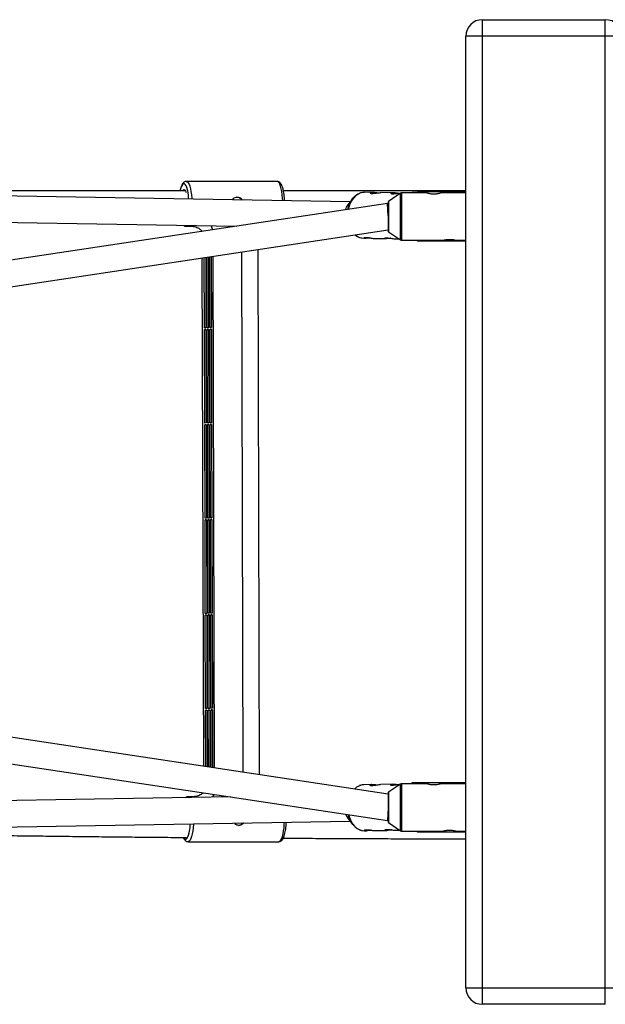
# Model space of a CAD drawing. Units: millimetres. Extents: x -3446 to 2754, y -2478 to 1776.
# Drawn here: x -666 to -309, y -653 to -53 of the extents above; entities that cross this region are included whole.
import ezdxf

# ---------------------------------------------------------------- set-up
doc = ezdxf.new("R2010")
doc.units = ezdxf.units.MM

msp = doc.modelspace()

# ---------------------------------------------------------------- linework, layer by layer
at = {"color": 7, "linetype": 'Continuous', "lineweight": 25}
for p, q in [((-383.93, -52.85), (-308.93, -52.85)), ((-383.93, -52.85), (-383.93, -652.85)), ((-308.93, -652.85), (-308.93, -52.85)), ((-298.93, -62.85), (-393.93, -62.85)), ((-393.93, -642.85), (-393.93, -62.85)), ((-508.99, -151.36), (-564.41, -151.36)), ((-464.56, -163.89), (-826.39, -157.72)), ((-565.05, -157.06), (-815.86, -157.06)), ((-393.93, -157.06), (-505.23, -157.06)), ((-463.05, -161.94), (-465.93, -165.66)), ((-450.96, -158.12), (-455.74, -158.04)), ((-438.4, -158.34), (-445.59, -158.21)), ((-433.73, -158.62), (-441.21, -163.66)), ((-417.43, -158.45), (-433.17, -158.45)), ((-432.06, -158.45), (-433.03, -158.43)), ((-426.69, -158.1), (-427.26, -158.45)), ((-423.98, -158.24), (-424.76, -158.24)), ((-423.98, -158.45), (-423.98, -158.24)), ((-423.53, -158.45), (-423.53, -157.8)), ((-393.93, -157.8), (-423.53, -157.8)), ((-420.13, -158.3), (-423.53, -158.3)), ((-420.13, -157.8), (-420.13, -158.45)), ((-393.93, -158.45), (-409.68, -158.45)), ((-397.33, -158.45), (-397.33, -157.8)), ((-393.93, -158.3), (-397.33, -158.3)), ((-441.81, -164.85), (-1691.52, -352.85)), ((-441.25, -164.85), (-441.81, -164.85)), ((-441.25, -172.27), (-441.81, -164.85)), ((-441.25, -163.75), (-441.25, -181.95)), ((-823.18, -173.78), (-533.98, -178.71)), ((-564.41, -178.76), (-561.12, -178.76)), ((-1583.97, -352.85), (-441.25, -180.94)), ((-554.98, -181.87), (-555.09, -181.4)), ((-459.15, -185.4), (-457.87, -185.81)), ((-441.21, -182.03), (-433.73, -187.07)), ((-456.22, -186.04), (-454.93, -186.06)), ((-449.56, -186.15), (-442.36, -186.27)), ((-436.99, -186.37), (-434.73, -186.4)), ((-433.17, -187.25), (-407.83, -187.25)), ((-423.53, -187.9), (-423.53, -187.25)), ((-423.53, -187.4), (-420.13, -187.4)), ((-393.93, -187.9), (-423.53, -187.9)), ((-420.13, -187.25), (-420.13, -187.9)), ((-400.08, -187.25), (-393.93, -187.25)), ((-397.33, -187.9), (-397.33, -187.25)), ((-397.33, -187.4), (-393.93, -187.4)), ((-553.78, -507.82), (-554.64, -198)), ((-553.32, -240.65), (-553.44, -197.82)), ((-552.6, -197.69), (-552.48, -240.61)), ((-551.64, -240.58), (-551.76, -197.57)), ((-550.92, -197.44), (-550.8, -240.54)), ((-549.95, -240.5), (-550.08, -197.31)), ((-549.23, -197.19), (-549.11, -240.46)), ((-547.16, -508.82), (-548.03, -197.01)), ((-519.72, -512.95), (-520.61, -192.88)), ((-552.48, -240.61), (-553.32, -240.65)), ((-553.32, -241.65), (-552.48, -241.61)), ((-553.16, -298.65), (-553.32, -241.65)), ((-552.48, -241.65), (-553.32, -241.65)), ((-552.48, -241.61), (-552.32, -298.61)), ((-550.8, -240.54), (-551.64, -240.58)), ((-551.63, -241.58), (-550.79, -241.54)), ((-551.48, -298.57), (-551.63, -241.58)), ((-550.79, -241.58), (-551.63, -241.58)), ((-550.79, -241.54), (-550.63, -298.53)), ((-549.11, -240.46), (-549.95, -240.5)), ((-549.95, -241.5), (-549.11, -241.46)), ((-549.79, -298.5), (-549.95, -241.5)), ((-549.11, -241.5), (-549.95, -241.5)), ((-549.11, -241.46), (-548.95, -298.46)), ((-552.32, -298.61), (-553.16, -298.65)), ((-553.16, -299.65), (-552.31, -299.61)), ((-553, -356.65), (-553.16, -299.65)), ((-552.31, -299.65), (-553.16, -299.65)), ((-552.31, -299.61), (-552.16, -356.61)), ((-550.63, -298.53), (-551.48, -298.57)), ((-551.47, -299.57), (-550.63, -299.53)), ((-551.31, -356.57), (-551.47, -299.57)), ((-550.63, -299.57), (-551.47, -299.57)), ((-550.63, -299.53), (-550.47, -356.53)), ((-548.95, -298.46), (-549.79, -298.5)), ((-549.79, -299.5), (-548.95, -299.46)), ((-549.63, -356.49), (-549.79, -299.5)), ((-548.95, -299.5), (-549.79, -299.5)), ((-548.95, -299.46), (-548.79, -356.45)), ((-1691.52, -352.85), (-441.81, -540.85)), ((-441.25, -524.75), (-1583.97, -352.85)), ((-552.16, -356.61), (-553, -356.65)), ((-552.99, -357.65), (-552.15, -357.61)), ((-552.84, -414.64), (-552.99, -357.65)), ((-552.15, -357.65), (-552.99, -357.65)), ((-552.15, -357.61), (-551.99, -414.6)), ((-550.47, -356.53), (-551.31, -356.57)), ((-551.31, -357.57), (-550.47, -357.53)), ((-551.15, -414.56), (-551.31, -357.57)), ((-550.47, -357.57), (-551.31, -357.57)), ((-550.47, -357.53), (-550.31, -414.53)), ((-548.79, -356.45), (-549.63, -356.49)), ((-549.63, -357.49), (-548.79, -357.45)), ((-549.47, -414.49), (-549.63, -357.49)), ((-548.79, -357.49), (-549.63, -357.49)), ((-548.79, -357.45), (-548.63, -414.45)), ((-551.99, -414.6), (-552.84, -414.64)), ((-552.83, -415.64), (-551.99, -415.6)), ((-552.67, -472.64), (-552.83, -415.64)), ((-551.99, -415.64), (-552.83, -415.64)), ((-551.99, -415.6), (-551.83, -472.6)), ((-550.31, -414.53), (-551.15, -414.56)), ((-551.15, -415.56), (-550.31, -415.53)), ((-550.99, -472.56), (-551.15, -415.56)), ((-550.31, -415.56), (-551.15, -415.56)), ((-550.31, -415.53), (-550.15, -472.52)), ((-548.63, -414.45), (-549.47, -414.49)), ((-549.47, -415.49), (-548.63, -415.45)), ((-549.31, -472.48), (-549.47, -415.49)), ((-548.63, -415.49), (-549.47, -415.49)), ((-548.63, -415.45), (-548.47, -472.45)), ((-551.83, -472.6), (-552.67, -472.64)), ((-552.67, -473.64), (-551.83, -473.6)), ((-552.58, -508), (-552.67, -473.64)), ((-551.83, -473.64), (-552.67, -473.64)), ((-551.83, -473.6), (-551.73, -508.13)), ((-550.15, -472.52), (-550.99, -472.56)), ((-550.99, -473.56), (-550.15, -473.52)), ((-550.89, -508.26), (-550.99, -473.56)), ((-550.15, -473.56), (-550.99, -473.56)), ((-550.15, -473.52), (-550.05, -508.38)), ((-548.47, -472.45), (-549.31, -472.48)), ((-549.3, -473.48), (-548.46, -473.45)), ((-549.21, -508.51), (-549.3, -473.48)), ((-548.46, -473.48), (-549.3, -473.48)), ((-548.46, -473.45), (-548.37, -508.64)), ((-451.44, -519), (-456.22, -519.09)), ((-438.87, -518.79), (-446.07, -518.91)), ((-433.73, -518.62), (-441.21, -523.66)), ((-417.43, -518.45), (-433.17, -518.45)), ((-426.94, -518), (-427.63, -518.45)), ((-424.22, -517.89), (-425, -517.89)), ((-424.21, -518.45), (-424.22, -517.89)), ((-423.53, -518.45), (-423.53, -517.8)), ((-393.93, -517.8), (-423.53, -517.8)), ((-420.13, -518.3), (-423.53, -518.3)), ((-420.13, -517.8), (-420.13, -518.45)), ((-393.93, -518.45), (-409.68, -518.45)), ((-397.33, -518.45), (-397.33, -517.8)), ((-393.93, -518.3), (-397.33, -518.3)), ((-537.36, -526.47), (-823.18, -531.34)), ((-560.07, -526.34), (-563.36, -526.34)), ((-441.25, -523.75), (-441.25, -541.95)), ((-441.25, -533.42), (-441.81, -540.85)), ((-465.93, -539.46), (-463.05, -543.18)), ((-826.39, -547.4), (-464.56, -541.23)), ((-441.81, -540.85), (-441.25, -540.85)), ((-441.21, -542.03), (-433.73, -547.07)), ((-458.78, -546.5), (-457.59, -546.88)), ((-455.74, -547.08), (-454.45, -547.06)), ((-449.08, -546.97), (-441.89, -546.85)), ((-436.52, -546.75), (-434.27, -546.72)), ((-433.17, -547.25), (-407.83, -547.25)), ((-423.53, -547.9), (-423.53, -547.25)), ((-423.53, -547.4), (-420.13, -547.4)), ((-393.93, -547.9), (-423.53, -547.9)), ((-420.13, -547.25), (-420.13, -547.9)), ((-400.08, -547.25), (-393.93, -547.25)), ((-397.33, -547.9), (-397.33, -547.25)), ((-397.33, -547.4), (-393.93, -547.4)), ((-563.36, -553.74), (-507.94, -553.74)), ((-393.93, -642.85), (-298.93, -642.85)), ((-308.93, -652.85), (-383.93, -652.85))]:
    msp.add_line(p, q, dxfattribs=at)
at = {"color": 8, "linetype": 'Continuous', "lineweight": 25}
for p, q in [((-433.73, -187.07), (-433.73, -158.62)), ((-433.17, -158.45), (-433.17, -187.25)), ((-441.21, -163.66), (-441.21, -182.03)), ((-529.77, -511.43), (-530.65, -194.39)), ((-433.73, -547.07), (-433.73, -518.62)), ((-433.17, -518.45), (-433.17, -547.25)), ((-441.21, -523.66), (-441.21, -542.03))]:
    msp.add_line(p, q, dxfattribs=at)
at = {"color": 8, "linetype": 'Continuous', "lineweight": 25, "flags": 128}
for points in [[(-563.56, -157.2), (-563.71, -156.52), (-564.1, -155.17), (-564.53, -154.11), (-565.01, -153.36), (-565.51, -152.94), (-566.03, -152.88), (-566.53, -153.17), (-567.02, -153.79), (-567.48, -154.75), (-567.88, -155.99), (-568.14, -157.06)], [(-564.41, -151.36), (-564.31, -151.37), (-563.77, -151.61), (-563.24, -152.2), (-562.75, -153.12), (-562.3, -154.35), (-561.9, -155.86), (-561.57, -157.61), (-561.31, -159.55), (-561.13, -161.63), (-561.09, -162.25)], [(-505.63, -163.19), (-505.71, -161.63), (-505.89, -159.55), (-506.15, -157.61), (-506.48, -155.86), (-506.88, -154.35), (-507.33, -153.12), (-507.82, -152.2), (-508.35, -151.61), (-508.89, -151.37), (-508.99, -151.36)], [(-455.74, -158.04), (-456.67, -158.09), (-458.27, -158.45), (-459.8, -159.16), (-461.24, -160.21), (-462.54, -161.56), (-463.67, -163.19), (-464.6, -165.04), (-465.31, -167.08), (-465.64, -168.43)], [(-465.51, -537.28), (-464.99, -539.08), (-464.16, -541.04), (-463.13, -542.78), (-461.91, -544.27), (-460.54, -545.48), (-459.04, -546.36), (-457.47, -546.9)], [(-560.05, -542.86), (-560.06, -543.17), (-560.23, -545.27), (-560.48, -547.23), (-560.8, -549.01), (-561.19, -550.55), (-561.64, -551.82), (-562.13, -552.79), (-562.65, -553.43), (-563.19, -553.72), (-563.36, -553.74)], [(-507.94, -553.74), (-507.77, -553.72), (-507.23, -553.43), (-506.71, -552.79), (-506.22, -551.82), (-505.77, -550.55), (-505.38, -549.01), (-505.06, -547.23), (-504.81, -545.27), (-504.64, -543.17), (-504.59, -541.91)], [(-565.96, -551.32), (-565.91, -551.41), (-565.42, -551.99), (-564.91, -552.23), (-564.4, -552.12), (-563.9, -551.66), (-563.43, -550.87), (-563, -549.76), (-562.61, -548.38), (-562.41, -547.39)]]:
    msp.add_lwpolyline(points, dxfattribs=at)
at = {"color": 7, "linetype": 'Continuous', "lineweight": 25, "flags": 128}
for points in [[(-566.68, -157.06), (-566.63, -156.98), (-566.21, -156.53), (-565.78, -156.42), (-565.35, -156.66), (-564.94, -157.25), (-564.57, -158.16), (-564.57, -158.17)], [(-465.91, -168.47), (-465.59, -167.13), (-464.89, -165.12), (-463.97, -163.29), (-462.85, -161.68), (-461.57, -160.35), (-460.15, -159.31), (-458.81, -158.67)], [(-423.53, -158.18), (-423.82, -158.18), (-424.23, -158.2), (-424.28, -158.22), (-423.98, -158.24)], [(-457.77, -185.84), (-457.7, -185.86), (-456.1, -186.04)], [(-423.53, -517.95), (-424.06, -517.94), (-424.22, -517.94)], [(-467.26, -537.02), (-466.6, -538.45), (-465.93, -539.46)], [(-457.47, -546.9), (-457.47, -546.9), (-455.86, -547.08)]]:
    msp.add_lwpolyline(points, dxfattribs=at)
at = {"color": 7, "linetype": 'Continuous', "lineweight": 25}
for centre, radius, start, end in [((-383.93, -62.85), 10, 90, 180), ((-308.93, -62.85), 10, 0, 90), ((-598.6, -164.13), 35.73, 3.07396, 11.19136), ((-533.55, -164.77), 3.76, 32.24433, 92.28054), ((-433.17, -159.45), 1, 90, 124.01935), ((-410.22, -169.32), 18.28, 142.68986, 143.49779), ((-458.6, -171.24), 9.22, 142.78356, 164.04398), ((-441.15, -163.75), 0.1, 124.01935, 180), ((-455.93, -177.31), 8.66, 230.37888, 246.77622), ((-441.15, -181.95), 0.1, 180, 235.98065), ((-433.17, -186.25), 1, 235.98065, 270), ((-433.17, -519.45), 1, 90, 124.01935), ((-410.52, -528.67), 18.05, 143.30271, 145.48671), ((-441.15, -523.75), 0.1, 124.01935, 180), ((-453.31, -535.07), 12.66, 189.88007, 243.39971), ((-598.89, -540.84), 37.07, 349.82296, 356.83211), ((-532.48, -540.06), 3.73, 272.81035, 322.40683), ((-441.15, -541.95), 0.1, 180, 235.98065), ((-433.17, -546.25), 1, 235.98065, 270), ((-383.93, -642.85), 10, 180, 270)]:
    msp.add_arc(centre, radius, start, end, dxfattribs=at)
at = {"color": 8, "linetype": 'Continuous', "lineweight": 25}
for centre, radius, start, end in [((-564.52, -177.47), 1.3, 275.04608, 325.27238), ((-561.26, -177.42), 1.35, 276.27431, 321.34417), ((-455.68, -177.56), 8.54, 228.55278, 255.82311), ((-455.84, -527.41), 8.33, 92.61355, 136.27382), ((-563.46, -527.6), 1.26, 33.65715, 85.71035), ((-560.2, -527.64), 1.31, 37.59025, 84.50178)]:
    msp.add_arc(centre, radius, start, end, dxfattribs=at)
at = {"color": 7, "linetype": 'Continuous', "lineweight": 25}
for points, knots in [([(-564.41, -151.39), (-564.49, -151.38), (-564.85, -151.34), (-565.46, -151.58), (-566.11, -152.03), (-566.67, -152.68), (-567.19, -153.59), (-567.67, -154.84), (-568.02, -156.03), (-568.17, -156.84), (-568.21, -157.06)], [0, 0, 0, 0, 0.034411, 0.150741, 0.266222, 0.396531, 0.557851, 0.747455, 0.931734, 1, 1, 1, 1]), ([(-504.51, -163.21), (-504.51, -163.18), (-504.52, -162.48), (-504.62, -161.14), (-504.81, -159.24), (-505.08, -157.48), (-505.43, -155.89), (-505.85, -154.48), (-506.37, -153.26), (-506.96, -152.36), (-507.65, -151.74), (-508.34, -151.4), (-508.8, -151.39), (-509, -151.39)], [0, 0, 0, 0, 0.004867, 0.11375, 0.222906, 0.332635, 0.443396, 0.556015, 0.672138, 0.795075, 0.876473, 0.949768, 1, 1, 1, 1]), ([(-536.4, -162.67), (-536.32, -162.53), (-536.04, -162.01), (-535.22, -161.41), (-534.04, -160.98), (-532.75, -161.01), (-531.55, -161.46), (-530.67, -162.08), (-530.36, -162.61), (-530.26, -162.77)], [0, 0, 0, 0, 0.065551, 0.240848, 0.417449, 0.588062, 0.754865, 0.925809, 1, 1, 1, 1]), ([(-455.93, -158.07), (-456.31, -158.08), (-457.19, -158.09), (-458.04, -158.36), (-458.52, -158.51)], [0, 0, 0, 0, 0.43001, 1, 1, 1, 1]), ([(-451.12, -158.12), (-451.4, -158.13), (-451.96, -158.16), (-452.33, -158.33), (-452.3, -158.54), (-451.83, -158.7), (-450.97, -158.74), (-449.85, -158.66), (-448.58, -158.49), (-447.28, -158.32), (-446.21, -158.21), (-445.76, -158.22), (-445.59, -158.23)], [0, 0, 0, 0, 0.103164, 0.206238, 0.31165, 0.419023, 0.523741, 0.625275, 0.728074, 0.834538, 0.941504, 1, 1, 1, 1]), ([(-448.16, -158.44), (-448.42, -158.4), (-449.12, -158.29), (-450.18, -158.15), (-450.82, -158.13), (-451.12, -158.12)], [0, 0, 0, 0, 0.23994, 0.649312, 1, 1, 1, 1]), ([(-438.56, -158.34), (-438.84, -158.35), (-439.39, -158.37), (-439.77, -158.55), (-439.74, -158.75), (-439.26, -158.91), (-438.41, -158.96), (-437.29, -158.87), (-436.02, -158.71), (-434.72, -158.53), (-433.65, -158.43), (-433.19, -158.44), (-433.03, -158.44)], [0, 0, 0, 0, 0.1031636, 0.206238, 0.3116498, 0.4190225, 0.5237406, 0.6252754, 0.7280744, 0.8345379, 0.9415038, 1, 1, 1, 1]), ([(-435.6, -158.65), (-435.85, -158.61), (-436.55, -158.51), (-437.62, -158.37), (-438.26, -158.35), (-438.56, -158.34)], [0, 0, 0, 0, 0.23994, 0.649312, 1, 1, 1, 1]), ([(-424.76, -158.24), (-425.2, -158.22), (-426.09, -158.18), (-426.76, -158.14), (-426.7, -158.12), (-426.69, -158.12)], [0, 0, 0, 0, 0.4598665, 0.9235154, 1, 1, 1, 1]), ([(-426.66, -158.1), (-426.58, -158.1), (-426.4, -158.09), (-425.48, -158.08), (-424.38, -158.07), (-423.62, -158.08), (-423.53, -158.08)], [0, 0, 0, 0, 0.310337, 0.653455, 0.95909, 1, 1, 1, 1]), ([(-417.43, -158.45), (-417.39, -158.46), (-417.31, -158.48), (-416.66, -158.64), (-415.7, -158.83), (-414.47, -158.97), (-413.15, -159), (-411.89, -158.9), (-410.81, -158.73), (-410.02, -158.55), (-409.63, -158.44), (-409.67, -158.46), (-409.68, -158.46)], [0, 0, 0, 0, 0.104751, 0.209417, 0.316335, 0.425119, 0.531349, 0.634543, 0.738962, 0.84689, 0.955276, 1, 1, 1, 1]), ([(-565.97, -178.16), (-565.77, -178.31), (-565.36, -178.59), (-564.77, -178.79), (-564.46, -178.75), (-564.41, -178.74)], [0, 0, 0, 0, 0.4635656, 0.9176816, 1, 1, 1, 1]), ([(-561.1, -178.78), (-561.05, -178.77), (-560.46, -178.72), (-559.34, -178.92), (-557.91, -179.34), (-556.74, -179.95), (-555.86, -180.59), (-555.27, -181.17), (-554.92, -181.6), (-554.77, -181.84), (-554.78, -181.83), (-554.78, -181.83)], [0, 0, 0, 0, 0.015462, 0.171749, 0.319041, 0.457131, 0.585568, 0.704917, 0.81848, 0.931369, 1, 1, 1, 1]), ([(-549.28, -178.45), (-549.1, -178.88), (-548.76, -179.67), (-548.6, -180.51), (-548.53, -180.9)], [0, 0, 0, 0, 0.541766, 1, 1, 1, 1]), ([(-454.84, -186.06), (-455.12, -186.05), (-455.68, -186.03), (-456.05, -185.87), (-456.02, -185.69), (-455.54, -185.55), (-454.68, -185.54), (-453.57, -185.65), (-452.3, -185.85), (-451, -186.04), (-450.03, -186.15), (-449.64, -186.14), (-449.56, -186.14)], [0, 0, 0, 0, 0.106083, 0.212074, 0.320469, 0.43088, 0.538561, 0.642969, 0.748677, 0.858153, 0.968145, 1, 1, 1, 1]), ([(-452.36, -185.84), (-452.45, -185.85), (-452.99, -185.92), (-453.9, -186.03), (-454.55, -186.05), (-454.84, -186.06)], [0, 0, 0, 0, 0.107982, 0.588427, 1, 1, 1, 1]), ([(-442.28, -186.27), (-442.56, -186.26), (-443.11, -186.24), (-443.49, -186.08), (-443.45, -185.9), (-442.98, -185.77), (-442.12, -185.76), (-441.01, -185.87), (-439.73, -186.06), (-438.44, -186.25), (-437.47, -186.36), (-437.08, -186.35), (-436.99, -186.35)], [0, 0, 0, 0, 0.106083, 0.212074, 0.320469, 0.43088, 0.538561, 0.642969, 0.748677, 0.858153, 0.968145, 1, 1, 1, 1]), ([(-439.79, -186.05), (-439.89, -186.06), (-440.43, -186.14), (-441.34, -186.25), (-441.98, -186.27), (-442.28, -186.27)], [0, 0, 0, 0, 0.1079818, 0.588427, 1, 1, 1, 1]), ([(-407.83, -187.25), (-407.79, -187.23), (-407.71, -187.21), (-407.06, -187.05), (-406.1, -186.86), (-404.87, -186.72), (-403.55, -186.69), (-402.29, -186.79), (-401.21, -186.96), (-400.42, -187.14), (-400.03, -187.25), (-400.07, -187.23), (-400.08, -187.23)], [0, 0, 0, 0, 0.104751, 0.209417, 0.316335, 0.425119, 0.531349, 0.634543, 0.738962, 0.84689, 0.955276, 1, 1, 1, 1]), ([(-456.18, -519.12), (-456.55, -519.12), (-457.41, -519.13), (-458.25, -519.4), (-458.73, -519.56)], [0, 0, 0, 0, 0.421878, 1, 1, 1, 1]), ([(-451.35, -519), (-451.63, -519.01), (-452.19, -519.04), (-452.56, -519.2), (-452.53, -519.38), (-452.05, -519.51), (-451.19, -519.52), (-450.08, -519.41), (-448.81, -519.22), (-447.51, -519.03), (-446.54, -518.91), (-446.15, -518.92), (-446.07, -518.92)], [0, 0, 0, 0, 0.106083, 0.212074, 0.320469, 0.43088, 0.538561, 0.642969, 0.748677, 0.858153, 0.968145, 1, 1, 1, 1]), ([(-448.87, -519.23), (-448.96, -519.21), (-449.5, -519.14), (-450.41, -519.03), (-451.06, -519.01), (-451.35, -519)], [0, 0, 0, 0, 0.107982, 0.588427, 1, 1, 1, 1]), ([(-438.79, -518.79), (-439.07, -518.8), (-439.62, -518.82), (-440, -518.98), (-439.96, -519.16), (-439.49, -519.3), (-438.63, -519.31), (-437.51, -519.2), (-436.25, -519.01), (-434.97, -518.81), (-434.23, -518.75), (-433.89, -518.72)], [0, 0, 0, 0, 0.110778, 0.221461, 0.334653, 0.449951, 0.562398, 0.671427, 0.781814, 0.896136, 1, 1, 1, 1]), ([(-436.3, -519.01), (-436.4, -519), (-436.94, -518.93), (-437.85, -518.82), (-438.49, -518.8), (-438.79, -518.79)], [0, 0, 0, 0, 0.107982, 0.588427, 1, 1, 1, 1]), ([(-425, -517.89), (-425.44, -517.91), (-426.33, -517.95), (-426.99, -517.99), (-426.94, -518), (-426.94, -518)], [0, 0, 0, 0, 0.482304, 0.968576, 1, 1, 1, 1]), ([(-417.43, -518.45), (-417.39, -518.46), (-417.31, -518.48), (-416.66, -518.64), (-415.7, -518.83), (-414.47, -518.97), (-413.15, -519), (-411.89, -518.9), (-410.81, -518.73), (-410.02, -518.55), (-409.63, -518.44), (-409.67, -518.46), (-409.68, -518.46)], [0, 0, 0, 0, 0.1047515, 0.209417, 0.3163352, 0.4251189, 0.5313492, 0.6345431, 0.7389623, 0.8468904, 0.9552762, 1, 1, 1, 1]), ([(-563.36, -526.37), (-563.44, -526.36), (-563.8, -526.32), (-564.38, -526.53), (-564.75, -526.81), (-564.92, -526.94)], [0, 0, 0, 0, 0.138537, 0.60687, 1, 1, 1, 1]), ([(-554.25, -523.93), (-554.28, -523.97), (-554.44, -524.16), (-554.98, -524.64), (-555.9, -525.27), (-557.12, -525.85), (-558.55, -526.26), (-559.57, -526.3), (-560.08, -526.32)], [0, 0, 0, 0, 0.038744, 0.208588, 0.391562, 0.587846, 0.7929, 1, 1, 1, 1]), ([(-547.8, -524.9), (-547.83, -525.04), (-547.96, -525.65), (-548.23, -526.22), (-548.44, -526.66)], [0, 0, 0, 0, 0.221582, 1, 1, 1, 1]), ([(-529.43, -542.34), (-529.64, -542.58), (-530.14, -543.16), (-531.21, -543.66), (-532.44, -543.86), (-533.62, -543.64), (-534.57, -543.14), (-534.96, -542.62), (-535.11, -542.43)], [0, 0, 0, 0, 0.1410119, 0.3388948, 0.5102561, 0.6999081, 0.8893696, 1, 1, 1, 1]), ([(-507.91, -553.71), (-507.68, -553.7), (-507.18, -553.67), (-506.51, -553.28), (-505.92, -552.73), (-505.38, -551.93), (-504.88, -550.84), (-504.43, -549.43), (-504.07, -547.8), (-503.78, -546.02), (-503.58, -544.12), (-503.48, -542.73), (-503.46, -541.97), (-503.46, -541.89)], [0, 0, 0, 0, 0.060661, 0.133613, 0.211374, 0.304759, 0.420083, 0.54008, 0.655011, 0.767027, 0.87755, 0.98729, 1, 1, 1, 1]), ([(-812.87, -547.61), (-812.85, -547.61), (-808.79, -547.7), (-800.5, -547.87), (-787.99, -548.13), (-775.28, -548.38), (-762.39, -548.62), (-749.33, -548.85), (-736.1, -549.07), (-722.71, -549.29), (-709.16, -549.5), (-695.46, -549.7), (-681.62, -549.9), (-667.64, -550.08), (-653.53, -550.26), (-639.28, -550.43), (-624.92, -550.6), (-610.44, -550.75), (-595.85, -550.9), (-581.16, -551.03), (-570.64, -551.13), (-565, -551.17), (-564.33, -551.18)], [0, 0, 0, 0, 0.000192, 0.055328, 0.110462, 0.165595, 0.220727, 0.275857, 0.330987, 0.386115, 0.441243, 0.496369, 0.551495, 0.60662, 0.661745, 0.716869, 0.771992, 0.827115, 0.882238, 0.93736, 0.992481, 1, 1, 1, 1]), ([(-566.26, -551.16), (-566.23, -551.23), (-566.04, -551.74), (-565.64, -552.39), (-565.02, -553.12), (-564.32, -553.56), (-563.72, -553.77), (-563.41, -553.72), (-563.36, -553.71)], [0, 0, 0, 0, 0.044206, 0.352741, 0.586505, 0.782449, 0.966616, 1, 1, 1, 1]), ([(-505.27, -551.6), (-500.57, -551.63), (-490.82, -551.68), (-475.94, -551.76), (-460.64, -551.83), (-445.29, -551.89), (-429.91, -551.94), (-414.49, -551.98), (-402.49, -552.01), (-395.63, -552.02), (-393.93, -552.02)], [0, 0, 0, 0, 0.12791, 0.265682, 0.403454, 0.541225, 0.678996, 0.816766, 0.954536, 1, 1, 1, 1]), ([(-454.61, -547.06), (-454.89, -547.05), (-455.45, -547.02), (-455.82, -546.85), (-455.79, -546.65), (-455.32, -546.48), (-454.46, -546.44), (-453.34, -546.52), (-452.07, -546.69), (-450.77, -546.86), (-449.7, -546.97), (-449.25, -546.96), (-449.08, -546.95)], [0, 0, 0, 0, 0.103164, 0.206238, 0.31165, 0.419023, 0.523741, 0.625275, 0.728074, 0.834538, 0.941504, 1, 1, 1, 1]), ([(-451.65, -546.74), (-451.91, -546.78), (-452.61, -546.89), (-453.67, -547.03), (-454.31, -547.05), (-454.61, -547.06)], [0, 0, 0, 0, 0.23994, 0.649312, 1, 1, 1, 1]), ([(-442.05, -546.85), (-442.33, -546.83), (-442.88, -546.81), (-443.26, -546.64), (-443.23, -546.43), (-442.75, -546.27), (-441.9, -546.23), (-440.78, -546.31), (-439.51, -546.48), (-438.21, -546.65), (-437.14, -546.76), (-436.68, -546.74), (-436.52, -546.74)], [0, 0, 0, 0, 0.103164, 0.206238, 0.31165, 0.419023, 0.523741, 0.625275, 0.728074, 0.834538, 0.941504, 1, 1, 1, 1]), ([(-439.09, -546.53), (-439.34, -546.57), (-440.04, -546.67), (-441.11, -546.82), (-441.75, -546.84), (-442.05, -546.85)], [0, 0, 0, 0, 0.23994, 0.649312, 1, 1, 1, 1]), ([(-407.83, -547.25), (-407.79, -547.23), (-407.71, -547.21), (-407.06, -547.05), (-406.1, -546.86), (-404.87, -546.72), (-403.55, -546.69), (-402.29, -546.79), (-401.21, -546.96), (-400.42, -547.14), (-400.03, -547.25), (-400.07, -547.23), (-400.08, -547.23)], [0, 0, 0, 0, 0.104751, 0.209417, 0.316335, 0.425119, 0.531349, 0.634543, 0.738962, 0.84689, 0.955276, 1, 1, 1, 1])]:
    msp.add_open_spline(points, degree=3, knots=knots, dxfattribs=at)

doc.saveas('drawing.dxf')
